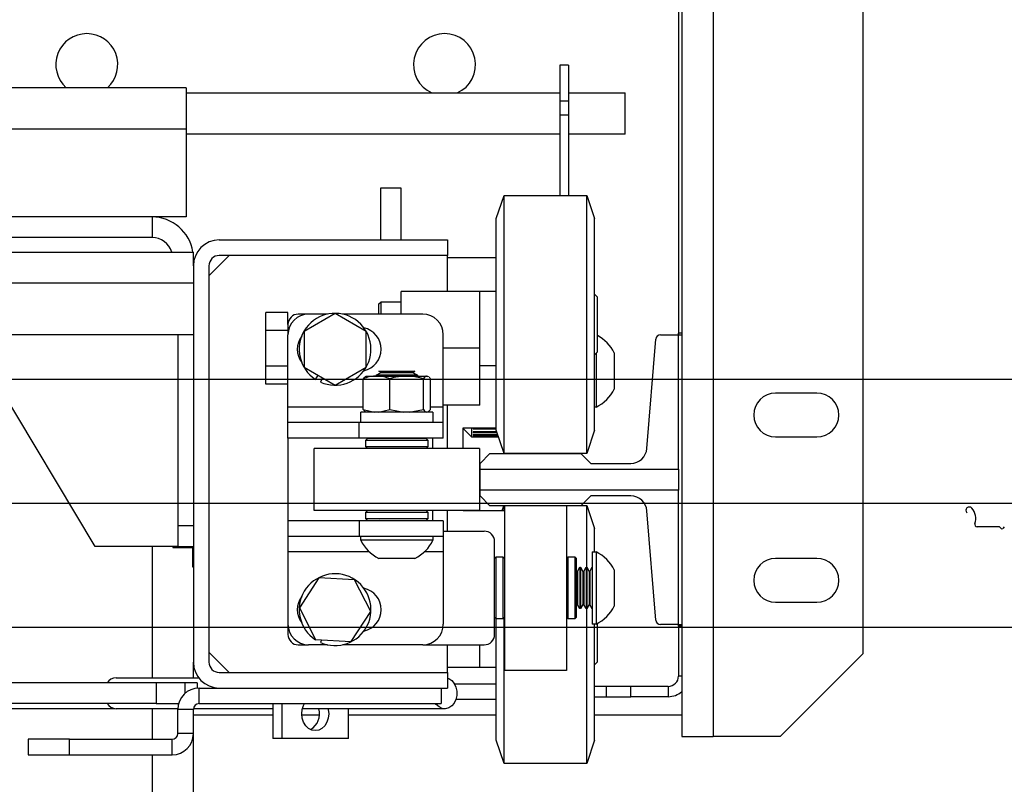
# Model space of a CAD drawing. Units: inches. Extents: x -1 to 417, y 4 to 299.
# Drawn here: x 240 to 252, y 215 to 225 of the extents above; entities that cross this region are included whole.
import ezdxf

# ---------------------------------------------------------------- set-up
doc = ezdxf.new("R2010")
doc.units = ezdxf.units.IN
doc.header["$MEASUREMENT"] = 0
doc.linetypes.add('CENTER', pattern=[2, 1.25, -0.25, 0.25, -0.25])
doc.layers.add('CENTER', color=2, linetype='CENTER')

msp = doc.modelspace()

# ---------------------------------------------------------------- linework, layer by layer
at = {"color": 7, "linetype": 'Continuous', "lineweight": 25}
for p, q in [((248.84877, 231.0247), (248.84877, 215.9147)), ((250.65877, 230.0247), (250.65877, 216.9147)), ((248.42882, 227.52076), (248.42882, 220.7747)), ((248.46877, 227.52076), (248.46877, 220.7747)), ((247.09582, 224.03805), (246.99082, 224.03805)), ((246.99082, 224.03805), (246.99082, 223.60238)), ((247.09582, 224.03805), (247.09582, 223.60238)), ((242.47032, 223.76343), (240.01622, 223.76343)), ((242.47032, 223.76343), (242.47032, 223.26343)), ((242.47032, 223.70043), (246.99082, 223.70043)), ((247.09582, 223.70043), (247.78282, 223.70043)), ((247.78282, 223.20043), (247.78282, 223.70043)), ((247.09582, 223.60238), (246.99082, 223.60238)), ((246.99082, 223.60238), (246.99082, 223.43174)), ((247.09582, 223.60238), (247.09582, 223.43174)), ((247.09582, 223.43174), (246.99082, 223.43174)), ((246.99082, 223.43174), (246.99082, 222.45993)), ((247.09582, 223.43174), (247.09582, 222.45993)), ((242.47032, 223.26343), (242.47032, 222.20043)), ((246.99082, 223.20043), (242.47032, 223.20043)), ((247.78282, 223.20043), (247.09582, 223.20043)), ((245.07282, 222.54743), (244.82282, 222.54743)), ((244.82282, 222.54743), (244.82282, 221.92243)), ((245.07282, 221.92243), (245.07282, 222.54743)), ((246.22282, 222.17993), (246.31782, 222.45993)), ((246.31782, 222.45993), (247.31782, 222.45993)), ((246.31782, 219.33993), (246.31782, 222.45993)), ((247.31782, 222.45993), (247.41282, 222.17993)), ((247.31782, 219.33993), (247.31782, 222.45993)), ((242.05782, 222.20043), (239.05782, 222.20043)), ((242.05782, 222.20043), (242.05782, 221.95043)), ((242.47032, 222.20043), (242.05782, 222.20043)), ((246.22282, 219.61993), (246.22282, 222.17993)), ((247.41282, 219.61993), (247.41282, 222.17993)), ((242.05782, 221.95043), (239.05782, 221.95043)), ((242.87082, 221.92243), (245.63282, 221.92243)), ((245.63282, 221.92243), (245.63282, 221.73443)), ((215.00782, 221.77643), (242.55782, 221.77643)), ((242.55782, 221.60943), (242.55782, 221.77643)), ((242.74582, 221.48943), (242.99082, 221.73443)), ((245.63282, 221.73443), (242.87082, 221.73443)), ((245.63282, 221.29993), (245.63282, 221.73443)), ((245.63282, 221.71023), (246.22282, 221.71023)), ((242.55782, 221.60943), (242.55782, 216.81543)), ((242.74582, 221.60943), (242.74582, 216.81543)), ((242.55782, 221.40043), (215.00782, 221.40043)), ((246.02282, 221.29993), (245.07282, 221.29993)), ((245.07282, 221.02493), (245.07282, 221.29993)), ((246.02282, 220.61243), (246.02282, 221.29993)), ((246.22282, 221.29993), (246.02282, 221.29993)), ((244.79782, 221.14368), (244.82907, 221.17493)), ((244.82907, 221.17493), (245.07282, 221.17493)), ((244.82907, 221.02493), (244.82907, 221.17493)), ((247.41282, 221.26618), (247.44782, 221.23118)), ((247.44782, 220.56868), (247.44782, 221.23118)), ((243.70282, 221.04544), (243.43482, 221.04544)), ((243.43482, 220.82893), (243.43482, 221.04544)), ((243.70282, 220.89993), (243.70282, 221.04544)), ((244.79782, 221.14368), (244.79782, 221.02493)), ((243.95282, 221.02493), (243.82782, 221.02493)), ((244.27282, 221.03294), (243.89782, 220.81643)), ((244.18246, 221.02493), (243.95282, 221.02493)), ((244.64782, 220.81643), (244.27282, 221.03294)), ((245.33282, 221.02493), (244.36318, 221.02493)), ((243.70282, 220.82893), (243.43482, 220.82893)), ((243.43482, 220.39592), (243.43482, 220.82893)), ((243.70282, 220.89993), (243.70282, 220.77493)), ((243.89782, 220.81643), (243.89782, 220.38342)), ((244.64782, 220.38342), (244.64782, 220.81643)), ((242.55782, 220.77643), (215.00782, 220.77643)), ((242.36982, 220.77643), (242.36982, 218.46243)), ((243.70282, 219.90093), (243.70282, 220.77493)), ((245.58282, 219.90093), (245.58282, 220.77493)), ((248.04642, 219.40053), (248.15334, 220.72041)), ((248.21221, 220.7747), (248.42982, 220.7747)), ((248.46877, 220.7934), (248.42982, 220.7934)), ((248.42982, 220.7747), (248.42982, 220.7934)), ((248.42982, 219.14812), (248.42982, 220.7747)), ((248.42982, 220.7747), (248.46877, 220.7747)), ((248.46877, 220.7747), (248.46877, 217.27076)), ((246.02282, 220.61243), (245.58282, 220.61243)), ((246.02282, 219.92493), (246.02282, 220.61243)), ((247.44782, 220.56868), (247.41282, 220.53368)), ((247.43182, 220.55268), (247.43182, 219.89993)), ((247.65182, 220.55643), (247.65182, 220.11843)), ((241.36982, 218.21343), (240.05782, 220.40043)), ((243.70282, 220.39592), (243.43482, 220.39592)), ((243.43482, 220.17941), (243.43482, 220.39592)), ((243.89782, 220.38342), (244.27282, 220.16691)), ((244.27282, 220.16691), (244.64782, 220.38342)), ((244.82072, 220.32602), (244.80184, 220.33693)), ((244.80184, 220.33693), (245.2388, 220.33693)), ((245.2388, 220.33693), (245.21992, 220.32602)), ((246.22282, 220.39993), (246.02282, 220.39993)), ((244.03517, 220.23618), (244.0674, 220.28551)), ((244.11855, 220.25598), (244.095, 220.20348)), ((244.61276, 219.87028), (244.61276, 220.24315)), ((244.63896, 220.27097), (244.64754, 220.27593)), ((244.64754, 220.27593), (244.75536, 220.27593)), ((244.75536, 220.27593), (244.79142, 220.27593)), ((244.77032, 220.28693), (244.82072, 220.31602)), ((244.77032, 220.28012), (244.77032, 220.28693)), ((245.27032, 220.28693), (244.77032, 220.28693)), ((244.77759, 220.27593), (244.77032, 220.28012)), ((245.27032, 220.28012), (244.77032, 220.28012)), ((244.79142, 220.27593), (245.11494, 220.27593)), ((244.82072, 220.31602), (244.82072, 220.32602)), ((245.21992, 220.32602), (244.82072, 220.32602)), ((245.21992, 220.31602), (244.82072, 220.31602)), ((244.93403, 219.87028), (244.93403, 220.24315)), ((245.11494, 220.27593), (245.16068, 220.27593)), ((245.16068, 220.27593), (245.37989, 220.27593)), ((245.21992, 220.32602), (245.21992, 220.31602)), ((245.21992, 220.31602), (245.27032, 220.28693)), ((245.27032, 220.28012), (245.26305, 220.27593)), ((245.27032, 220.28693), (245.27032, 220.28012)), ((245.34159, 219.87028), (245.34159, 220.24315)), ((245.37989, 220.27593), (245.38958, 220.27593)), ((245.40004, 220.26814), (245.38958, 220.27593)), ((245.38958, 220.27593), (245.3931, 220.27593)), ((245.3931, 220.27593), (245.40168, 220.27097)), ((245.42788, 219.87028), (245.42788, 220.24315)), ((243.70282, 220.17941), (243.43482, 220.17941)), ((250.10377, 220.0697), (249.60377, 220.0697)), ((243.70282, 219.71293), (243.70282, 219.90093)), ((244.61276, 219.87028), (244.74834, 219.83793)), ((244.64062, 219.84507), (244.61276, 219.87028)), ((244.79844, 219.83793), (244.93403, 219.87028)), ((244.93403, 219.87028), (245.10603, 219.83793)), ((245.16959, 219.83793), (245.34159, 219.87028)), ((245.40003, 219.84507), (245.42788, 219.87028)), ((246.02282, 219.92493), (245.58282, 219.92493)), ((245.58282, 219.71293), (245.58282, 219.90093)), ((245.63282, 219.39993), (245.63282, 219.92493)), ((247.43182, 219.89993), (247.41282, 219.89993)), ((244.58582, 219.71293), (244.58582, 219.83793)), ((245.45482, 219.83793), (244.58582, 219.83793)), ((244.64682, 219.83793), (244.63907, 219.8424)), ((245.40157, 219.8424), (245.39383, 219.83793)), ((245.45482, 219.83793), (245.45482, 219.71293)), ((243.70282, 219.52493), (243.70282, 219.71293)), ((244.56295, 219.71293), (243.70282, 219.71293)), ((244.56295, 219.52493), (244.56295, 219.71293)), ((245.58282, 219.71293), (244.56295, 219.71293)), ((245.58282, 219.52493), (245.58282, 219.71293)), ((245.82282, 219.39993), (245.82282, 219.64773)), ((245.82282, 219.64773), (246.22282, 219.64773)), ((245.82582, 219.63655), (245.82282, 219.63655)), ((245.82582, 219.63655), (245.82582, 219.64773)), ((245.92582, 219.53655), (245.82582, 219.63655)), ((245.92582, 219.53655), (245.92582, 219.64773)), ((245.94582, 219.64957), (245.94582, 219.6381)), ((246.22282, 219.64622), (245.94582, 219.64622)), ((245.94582, 219.6381), (246.22282, 219.6381)), ((246.31782, 219.33993), (246.22282, 219.61993)), ((247.41282, 219.61993), (247.31782, 219.33993)), ((244.56295, 219.52493), (243.70282, 219.52493)), ((243.70282, 219.52493), (243.70282, 218.52493)), ((245.58282, 219.52493), (244.56295, 219.52493)), ((244.64532, 219.49993), (244.66532, 219.51993)), ((244.64532, 219.41993), (244.64532, 219.49993)), ((244.64532, 219.49993), (245.39532, 219.49993)), ((245.37532, 219.51993), (244.66532, 219.51993)), ((244.78798, 219.51993), (244.77932, 219.52493)), ((245.26132, 219.52493), (245.25266, 219.51993)), ((245.37532, 219.51993), (245.39532, 219.49993)), ((245.39532, 219.49993), (245.39532, 219.41993)), ((245.45282, 219.52493), (245.45282, 219.39993)), ((246.25111, 219.53655), (245.92582, 219.53655)), ((245.94582, 219.601), (245.94582, 219.59224)), ((246.22924, 219.601), (245.94582, 219.601)), ((245.94582, 219.59224), (246.23222, 219.59224)), ((245.94582, 219.56545), (245.94582, 219.55961)), ((246.2413, 219.56545), (245.94582, 219.56545)), ((245.94582, 219.55961), (246.24329, 219.55961)), ((245.94582, 219.54379), (245.94582, 219.54101)), ((246.24865, 219.54379), (245.94582, 219.54379)), ((245.94582, 219.54101), (246.2496, 219.54101)), ((249.60377, 219.5397), (250.10377, 219.5397)), ((244.02032, 218.64993), (244.02032, 219.39993)), ((246.02032, 219.39993), (244.02032, 219.39993)), ((244.66532, 219.39993), (244.64532, 219.41993)), ((244.97163, 219.41993), (244.64532, 219.41993)), ((245.39532, 219.41993), (244.97163, 219.41993)), ((245.39532, 219.41993), (245.37532, 219.39993)), ((246.02032, 219.39993), (246.02032, 218.64993)), ((246.02782, 219.21958), (246.14593, 219.33769)), ((246.14593, 219.33769), (247.24829, 219.33769)), ((247.31782, 219.33993), (246.31782, 219.33993)), ((246.32282, 219.33993), (246.32282, 219.33769)), ((247.07282, 219.33993), (247.07282, 219.33769)), ((247.24829, 219.33769), (247.3664, 219.21958)), ((246.02782, 219.14812), (246.02782, 219.21958)), ((246.02782, 218.89733), (246.02782, 219.14812)), ((246.02782, 219.14812), (248.42982, 219.14812)), ((247.3664, 219.21958), (247.85021, 219.21958)), ((248.42982, 219.14812), (248.42982, 218.89733)), ((248.42982, 218.89733), (246.02782, 218.89733)), ((246.02782, 218.82588), (246.02782, 218.89733)), ((246.14593, 218.70777), (246.02782, 218.82588)), ((247.3664, 218.82588), (247.24829, 218.70777)), ((247.85021, 218.82588), (247.3664, 218.82588)), ((248.42982, 217.27076), (248.42982, 218.89733)), ((247.24829, 218.70777), (246.14593, 218.70777)), ((246.29672, 218.64773), (246.31709, 218.70777)), ((246.31782, 218.64773), (246.31782, 218.70777)), ((246.32282, 218.70777), (246.32282, 216.82974)), ((247.07282, 218.70777), (247.07282, 216.82974)), ((247.25045, 218.70993), (247.31782, 218.70993)), ((247.31782, 218.70993), (247.41282, 218.42993)), ((247.31782, 217.96208), (247.31782, 218.70993)), ((246.02032, 218.64993), (244.02032, 218.64993)), ((244.64532, 218.62993), (244.66532, 218.64993)), ((244.64532, 218.54993), (244.64532, 218.62993)), ((244.64532, 218.62993), (245.39532, 218.62993)), ((244.66532, 218.52993), (244.64532, 218.54993)), ((244.97163, 218.54993), (244.64532, 218.54993)), ((245.39532, 218.54993), (244.97163, 218.54993)), ((245.37532, 218.64993), (245.39532, 218.62993)), ((245.39532, 218.54993), (245.37532, 218.52993)), ((245.39532, 218.62993), (245.39532, 218.54993)), ((245.45282, 218.64993), (245.45282, 218.52493)), ((245.63282, 218.39993), (245.63282, 218.64993)), ((245.82282, 218.64773), (245.82282, 218.64993)), ((245.82282, 218.64773), (246.32282, 218.64773)), ((248.15334, 217.32505), (248.04642, 218.64492)), ((242.55782, 218.46243), (242.36982, 218.46243)), ((242.36982, 218.46243), (242.36982, 218.21243)), ((243.70282, 218.52493), (243.70282, 218.33693)), ((244.56295, 218.52493), (243.70282, 218.52493)), ((244.56295, 218.52493), (244.56295, 218.33693)), ((245.58282, 218.52493), (244.56295, 218.52493)), ((244.66532, 218.52993), (244.97423, 218.52993)), ((244.82072, 218.52602), (244.81396, 218.52993)), ((244.82072, 218.52493), (244.82072, 218.52602)), ((245.21992, 218.52602), (244.82072, 218.52602)), ((244.97423, 218.52993), (245.37532, 218.52993)), ((245.22668, 218.52993), (245.21992, 218.52602)), ((245.21992, 218.52602), (245.21992, 218.52493)), ((245.58282, 218.52493), (245.58282, 218.33693)), ((247.41282, 218.14993), (247.41282, 218.42993)), ((244.56295, 218.33693), (243.70282, 218.33693)), ((243.70282, 218.33693), (243.70282, 218.14893)), ((245.58282, 218.33693), (244.56295, 218.33693)), ((244.58282, 218.29093), (244.58282, 218.33693)), ((245.45782, 218.33693), (245.45782, 218.29093)), ((245.58282, 218.39993), (246.07782, 218.39993)), ((245.58282, 218.33693), (245.58282, 218.14893)), ((242.36982, 218.21343), (241.36982, 218.21343)), ((242.30782, 218.21343), (242.30782, 218.20043)), ((242.30782, 218.20043), (242.55282, 218.20043)), ((242.36982, 218.21243), (242.55782, 218.21243)), ((242.55282, 217.96243), (242.55282, 218.21243)), ((245.45782, 218.29093), (244.58282, 218.29093)), ((246.20282, 217.14993), (246.20282, 218.27493)), ((243.70282, 218.14893), (243.70282, 217.27493)), ((245.23932, 218.07093), (244.80132, 218.07093)), ((245.58282, 218.14893), (245.58282, 217.27493)), ((246.20282, 218.06743), (246.22282, 218.08743)), ((246.22282, 218.08743), (246.30282, 218.08743)), ((246.22282, 217.38142), (246.22282, 218.08743)), ((246.30282, 218.08743), (246.32282, 218.06743)), ((246.30282, 218.08743), (246.30282, 217.33743)), ((247.07282, 218.06743), (247.09282, 218.08743)), ((247.09282, 218.08743), (247.17282, 218.08743)), ((247.09282, 217.38142), (247.09282, 218.08743)), ((247.17282, 218.08743), (247.19282, 218.06743)), ((247.17282, 218.08743), (247.17282, 217.33743)), ((247.19282, 217.35743), (247.19282, 218.06743)), ((247.38582, 218.14993), (247.43182, 218.14993)), ((247.38582, 218.14993), (247.38582, 217.32625)), ((247.43182, 218.14993), (247.43182, 217.32625)), ((250.10377, 218.0697), (249.60377, 218.0697)), ((242.55782, 217.96243), (242.55282, 217.96243)), ((247.20672, 217.91203), (247.23582, 217.96243)), ((247.23582, 217.96243), (247.24262, 217.96243)), ((247.23582, 217.96243), (247.23582, 217.49175)), ((247.24262, 217.96243), (247.27172, 217.91203)), ((247.24262, 217.96243), (247.24262, 217.49175)), ((247.28172, 217.91203), (247.31082, 217.96243)), ((247.31082, 217.96243), (247.31762, 217.96243)), ((247.31082, 217.96243), (247.31082, 217.49175)), ((247.31762, 217.96243), (247.34672, 217.91203)), ((247.31762, 217.96243), (247.31762, 217.49175)), ((247.35672, 217.91203), (247.38582, 217.96243)), ((244.0773, 217.83628), (243.84047, 217.47378)), ((244.50965, 217.81243), (244.0773, 217.83628)), ((247.19282, 217.91878), (247.19672, 217.91203)), ((247.19672, 217.91203), (247.20672, 217.91203)), ((247.19672, 217.91203), (247.19672, 217.53624)), ((247.20672, 217.91203), (247.20672, 217.53624)), ((247.27172, 217.91203), (247.28172, 217.91203)), ((247.27172, 217.91203), (247.27172, 217.53624)), ((247.28172, 217.91203), (247.28172, 217.53624)), ((247.34672, 217.91203), (247.35672, 217.91203)), ((247.34672, 217.91203), (247.34672, 217.53624)), ((247.35672, 217.91203), (247.35672, 217.53624)), ((247.65182, 217.93143), (247.65182, 217.51912)), ((244.70518, 217.42607), (244.50965, 217.81243)), ((243.84047, 217.47378), (244.03599, 217.08742)), ((247.19672, 217.51283), (247.19282, 217.50607)), ((247.19672, 217.53624), (247.19672, 217.51283)), ((247.20672, 217.51283), (247.19672, 217.51283)), ((247.20672, 217.53624), (247.20672, 217.51283)), ((247.23582, 217.46243), (247.20672, 217.51283)), ((247.23582, 217.49175), (247.23582, 217.46243)), ((247.27172, 217.51283), (247.24262, 217.46243)), ((247.24262, 217.49175), (247.24262, 217.46243)), ((247.27172, 217.53624), (247.27172, 217.51283)), ((247.28172, 217.51283), (247.27172, 217.51283)), ((247.28172, 217.53624), (247.28172, 217.51283)), ((247.31082, 217.46243), (247.28172, 217.51283)), ((247.31082, 217.49175), (247.31082, 217.46243)), ((247.34672, 217.51283), (247.31762, 217.46243)), ((247.31762, 217.49175), (247.31762, 217.46243)), ((247.34672, 217.53624), (247.34672, 217.51283)), ((247.35672, 217.51283), (247.34672, 217.51283)), ((247.35672, 217.53624), (247.35672, 217.51283)), ((247.38582, 217.46243), (247.35672, 217.51283)), ((247.65182, 217.51912), (247.65182, 217.49343)), ((249.60377, 217.5397), (250.10377, 217.5397)), ((244.46834, 217.06357), (244.70518, 217.42607)), ((246.22282, 217.33743), (246.20282, 217.35743)), ((246.22282, 217.33743), (246.22282, 217.38142)), ((246.32282, 217.35743), (246.30282, 217.33743)), ((246.31782, 215.79893), (246.31782, 217.35243)), ((247.09282, 217.33743), (247.07282, 217.35743)), ((247.09282, 217.33743), (247.09282, 217.38142)), ((247.19282, 217.35743), (247.17282, 217.33743)), ((247.24262, 217.46243), (247.23582, 217.46243)), ((247.31762, 217.46243), (247.31082, 217.46243)), ((247.31782, 215.79893), (247.31782, 217.46277)), ((243.70282, 217.27493), (243.70282, 217.14993)), ((246.30282, 217.33743), (246.22282, 217.33743)), ((246.22282, 216.04141), (246.22282, 217.33743)), ((247.17282, 217.33743), (247.09282, 217.33743)), ((247.38582, 217.32625), (247.38582, 217.27493)), ((247.43182, 217.27493), (247.38582, 217.27493)), ((247.41282, 216.04141), (247.41282, 217.27493)), ((247.43182, 217.32625), (247.43182, 217.27493)), ((247.44782, 216.86305), (247.44782, 217.2831)), ((248.42982, 217.27076), (248.21221, 217.27076)), ((248.42882, 217.27076), (248.42882, 216.64773)), ((248.42982, 217.25009), (248.42982, 217.27076)), ((248.42982, 217.27076), (248.46877, 217.27076)), ((248.46877, 217.25009), (248.42982, 217.25009)), ((248.46877, 217.27076), (248.46877, 215.9147)), ((243.82782, 217.02493), (243.95282, 217.02493)), ((244.18246, 217.02493), (243.95282, 217.02493)), ((244.03517, 217.08618), (244.03599, 217.08742)), ((244.03599, 217.08742), (244.46834, 217.06357)), ((244.10843, 217.08342), (244.095, 217.05348)), ((245.33282, 217.02493), (244.36318, 217.02493)), ((245.33282, 217.02493), (246.07782, 217.02493)), ((245.63282, 216.69043), (245.63282, 217.02493)), ((246.02282, 216.74993), (246.02282, 217.02493)), ((242.99082, 216.69043), (242.74582, 216.93543)), ((249.65877, 215.9147), (250.65877, 216.9147)), ((242.55782, 216.62693), (242.55782, 216.81543)), ((246.32282, 216.82974), (246.32282, 216.71243)), ((247.07282, 216.82974), (247.07282, 216.71243)), ((247.44782, 216.81868), (247.41282, 216.78368)), ((247.44782, 216.81868), (247.44782, 216.86305)), ((242.87082, 216.69043), (245.63282, 216.69043)), ((246.02282, 216.74993), (245.63282, 216.74993)), ((245.63282, 216.69043), (245.63282, 216.50243)), ((246.22282, 216.74993), (246.02282, 216.74993)), ((247.07282, 216.71243), (246.32282, 216.71243)), ((242.10738, 216.56443), (215.94526, 216.56443)), ((241.6231, 216.62693), (242.62095, 216.62693)), ((242.10738, 216.56443), (242.10738, 216.31443)), ((242.45808, 216.56443), (242.10738, 216.56443)), ((242.60443, 216.56443), (242.45808, 216.56443)), ((242.60443, 216.56443), (242.60443, 216.50138)), ((247.55382, 216.52273), (247.41282, 216.52273)), ((247.55382, 216.52273), (247.55382, 216.39773)), ((247.85382, 216.52273), (247.55382, 216.52273)), ((248.30382, 216.52273), (247.85382, 216.52273)), ((247.85382, 216.39773), (247.85382, 216.52273)), ((248.30382, 216.52273), (248.30382, 216.39773)), ((242.62763, 216.31443), (242.62763, 216.50243)), ((242.62763, 216.50243), (242.87082, 216.50243)), ((242.87082, 216.50243), (245.63282, 216.50243)), ((245.55782, 216.50243), (245.55782, 216.31443)), ((247.41282, 216.39773), (247.55382, 216.39773)), ((247.55382, 216.39773), (247.85382, 216.39773)), ((248.30382, 216.39773), (247.85382, 216.39773)), ((242.10738, 216.31443), (228.77919, 216.31443)), ((242.10738, 216.31443), (242.3793, 216.31443)), ((242.62763, 216.31443), (245.55782, 216.31443)), ((243.51959, 216.31443), (243.51959, 215.89043)), ((243.63107, 215.89043), (243.63107, 216.31443)), ((246.22282, 216.36273), (245.73448, 216.36273)), ((241.61228, 216.25243), (215.44979, 216.25243)), ((242.36974, 216.25193), (241.6231, 216.25193)), ((242.55763, 216.24443), (242.36963, 216.24443)), ((242.36963, 215.95243), (242.36963, 216.24443)), ((242.55763, 215.95243), (242.55763, 216.24443)), ((242.55782, 179.40043), (242.55782, 216.24964)), ((243.51959, 216.17273), (242.55782, 216.17273)), ((243.51959, 216.25193), (242.55803, 216.25193)), ((244.08336, 216.17273), (243.87014, 216.17273)), ((245.59913, 216.25193), (243.87718, 216.25193)), ((244.43392, 215.89043), (244.43392, 216.25193)), ((246.22282, 216.17273), (244.43392, 216.17273)), ((248.46877, 216.17273), (247.41282, 216.17273)), ((246.22282, 215.86993), (246.22282, 216.04141)), ((247.41282, 215.86993), (247.41282, 216.04141)), ((242.55763, 215.95243), (242.36963, 215.95243)), ((240.55782, 215.88243), (240.55782, 215.69443)), ((241.05782, 215.88243), (240.55782, 215.88243)), ((241.05782, 215.69443), (241.05782, 215.88243)), ((241.05782, 215.88243), (242.29963, 215.88243)), ((242.29963, 215.69443), (242.29963, 215.88243)), ((243.63107, 215.89043), (243.51959, 215.89043)), ((244.43392, 215.89043), (243.63107, 215.89043)), ((246.31782, 215.58993), (246.22282, 215.86993)), ((247.41282, 215.86993), (247.31782, 215.58993)), ((248.46877, 215.9147), (248.84877, 215.9147)), ((249.65877, 215.9147), (248.84877, 215.9147)), ((240.55782, 215.69443), (241.05782, 215.69443)), ((241.05782, 215.69443), (242.29963, 215.69443)), ((246.31782, 215.58993), (246.31782, 215.79893)), ((247.31782, 215.58993), (247.31782, 215.79893)), ((247.31782, 215.58993), (246.31782, 215.58993))]:
    msp.add_line(p, q, dxfattribs=at)
at = {"color": 8, "linetype": 'Continuous', "lineweight": 25}
for p, q in [((242.47032, 223.26343), (239.83786, 223.26343)), ((244.61276, 219.90093), (243.70282, 219.90093)), ((245.58282, 219.90093), (245.42788, 219.90093)), ((242.05782, 218.21343), (242.05782, 216.62693)), ((244.68826, 218.14893), (243.70282, 218.14893)), ((245.58282, 218.14893), (245.35238, 218.14893)), ((248.46877, 216.64773), (248.42882, 216.64773)), ((242.45808, 216.43889), (242.45808, 216.56443)), ((245.71731, 216.55273), (246.22282, 216.55273)), ((242.05782, 216.25193), (242.05782, 215.88243)), ((242.05782, 215.69443), (242.05782, 179.40043))]:
    msp.add_line(p, q, dxfattribs=at)
at = {"linetype": 'ByBlock'}
for p, q in [((198.39256, 220.23769), (258.03282, 220.23769)), ((198.39256, 217.23769), (258.03282, 217.23769))]:
    msp.add_line(p, q, dxfattribs=at)
at = {"color": 7, "linetype": 'Continuous', "lineweight": 30}
for p, q in [((252.30852, 218.45269), (252.04452, 218.45269)), ((252.33248, 218.43205), (252.31418, 218.45035)), ((252.37199, 218.45035), (252.35369, 218.43205))]:
    msp.add_line(p, q, dxfattribs=at)
at = {"color": 7, "linetype": 'Continuous', "lineweight": 25}
for points in [[(245.63282, 216.62202), (245.6488, 216.6161), (245.68467, 216.59261), (245.71419, 216.55775), (245.73518, 216.51413), (245.74608, 216.46496), (245.74608, 216.41389), (245.73518, 216.36472), (245.71419, 216.3211), (245.68467, 216.28624), (245.6488, 216.26275), (245.60925, 216.25236), (245.56895, 216.25585), (245.53089, 216.27295), (245.49789, 216.30239), (245.48857, 216.31443)], [(244.0325, 215.98743), (243.99031, 215.99434), (243.95101, 216.01462), (243.91725, 216.04688), (243.89135, 216.08893), (243.87507, 216.13788), (243.86952, 216.19043), (243.87507, 216.24297), (243.89135, 216.29193), (243.90346, 216.31443)], [(244.18781, 216.25193), (244.18992, 216.24297), (244.19547, 216.19043), (244.18992, 216.13788), (244.17364, 216.08893), (244.14774, 216.04688), (244.11398, 216.01462), (244.07468, 215.99434), (244.0325, 215.98743)]]:
    msp.add_lwpolyline(points, dxfattribs=at)
for centre, radius, start, end in [((241.26782, 224.04273), 0.375, 311.857356, 228.142644), ((245.59782, 224.04273), 0.375, 294.103617, 245.896383), ((242.05782, 221.70043), 0.5, 8.742847, 90), ((242.05782, 221.70043), 0.25, 17.698012, 90), ((242.87082, 221.60943), 0.313, 90, 180), ((242.87082, 221.60943), 0.125, 90, 180), ((243.95282, 220.77493), 0.25, 90, 180), ((243.82782, 220.89993), 0.125, 90, 180), ((244.27282, 220.59993), 0.4345, 245.84238, 236.84238), ((245.33282, 220.77493), 0.25, 0, 90), ((244.56552, 220.59993), 0.265, 282.240415, 77.759585), ((244.08025, 220.59993), 0.265, 142.969474, 217.030526), ((247.22096, 220.34261), 0.481, 26.39294, 61.858537), ((248.21221, 220.71564), 0.05906, 90, 175.368431), ((247.22096, 220.33224), 0.481, 296.000952, 333.60706), ((249.60377, 219.8047), 0.265, 90, 270), ((250.10377, 219.8047), 0.265, 270, 90), ((247.85021, 219.41643), 0.19685, 270, 355.368431), ((247.85021, 218.62903), 0.19685, 4.631569, 90), ((246.07782, 218.27493), 0.125, 0, 90), ((245.01514, 218.50179), 0.481, 206.000952, 243.60706), ((245.0255, 218.50179), 0.481, 296.39294, 333.999048), ((247.22096, 217.71761), 0.481, 26.39294, 63.999048), ((249.60377, 217.8047), 0.265, 90, 270), ((250.10377, 217.8047), 0.265, 270, 90), ((244.27282, 217.44993), 0.4345, 245.84238, 236.84238), ((244.56552, 217.44993), 0.265, 282.240415, 77.759585), ((244.08025, 217.44993), 0.265, 142.969474, 217.030526), ((247.22096, 217.70724), 0.481, 296.000952, 333.60706), ((243.95282, 217.27493), 0.25, 180, 270), ((245.33282, 217.27493), 0.25, 270, 0), ((248.21221, 217.32981), 0.05906, 184.631569, 270), ((243.82782, 217.14993), 0.125, 180, 270), ((246.07782, 217.14993), 0.125, 270, 0), ((242.87082, 216.81543), 0.313, 180, 270), ((242.87082, 216.81543), 0.125, 180, 270), ((248.30382, 216.64773), 0.125, 270, 0), ((241.62774, 216.48969), 0.13731, 91.934051, 147.025895), ((242.62763, 216.24443), 0.258, 90, 180), ((248.30382, 216.64773), 0.25, 270, 311.28306), ((241.62774, 216.38916), 0.13731, 212.974105, 268.065949), ((242.62763, 216.24443), 0.07, 90, 180), ((243.86424, 216.18988), 0.22099, 300.605218, 16.440955), ((242.29963, 215.95243), 0.258, 270, 0), ((242.29963, 215.95243), 0.07, 270, 0)]:
    msp.add_arc(centre, radius, start, end, dxfattribs=at)
at = {"color": 7, "linetype": 'Continuous', "lineweight": 30}
for centre, radius, start, end in [((251.9482, 218.65058), 0.04113, 42.517348, 222.517348), ((251.84308, 218.55419), 0.18375, 340.457686, 42.517348), ((252.04452, 218.48269), 0.03, 160.457686, 270), ((252.30852, 218.44469), 0.008, 45, 90), ((252.34308, 218.44265), 0.015, 225, 315)]:
    msp.add_arc(centre, radius, start, end, dxfattribs=at)
at = {"color": 7, "linetype": 'Continuous', "lineweight": 25}
for points, knots in [([(244.75536, 220.27593), (244.73142, 220.27342), (244.68313, 220.26838), (244.63634, 220.25161), (244.61276, 220.24315)], [0, 0, 0, 0, 0.495903, 1, 1, 1, 1]), ([(244.61276, 220.24315), (244.61512, 220.24651), (244.6242, 220.25946), (244.63363, 220.26445), (244.6406, 220.26814)], [0, 0, 0, 0, 0.25974458, 1, 1, 1, 1]), ([(244.93403, 220.24315), (244.9108, 220.25149), (244.86402, 220.26828), (244.81573, 220.27337), (244.79142, 220.27593)], [0, 0, 0, 0, 0.49659551, 1, 1, 1, 1]), ([(245.11494, 220.27593), (245.10288, 220.27524), (245.04164, 220.27178), (244.98196, 220.2559), (244.93403, 220.24315)], [0, 0, 0, 0, 0.196966429, 1, 1, 1, 1]), ([(245.34159, 220.24315), (245.33294, 220.24573), (245.27399, 220.26334), (245.21285, 220.27013), (245.16068, 220.27593)], [0, 0, 0, 0, 0.14675339, 1, 1, 1, 1]), ([(245.37989, 220.27593), (245.37681, 220.27505), (245.36385, 220.27137), (245.35122, 220.25536), (245.34159, 220.24315)], [0, 0, 0, 0, 0.23747005, 1, 1, 1, 1]), ([(245.42788, 220.24315), (245.42553, 220.24663), (245.42004, 220.25474), (245.41435, 220.25803), (245.4111, 220.25991)], [0, 0, 0, 0, 0.42901829, 1, 1, 1, 1]), ([(245.34159, 219.87028), (245.34161, 219.87025), (245.35346, 219.85323), (245.36574, 219.84557), (245.37801, 219.83793)], [0, 0, 0, 0, 0.00168568, 1, 1, 1, 1])]:
    msp.add_open_spline(points, degree=3, knots=knots, dxfattribs=at)
at = {"layer": 'CENTER', "linetype": 'ByBlock'}
msp.add_line((197.88722, 218.73769), (265.04283, 218.73769), dxfattribs=at)

doc.saveas('drawing.dxf')
